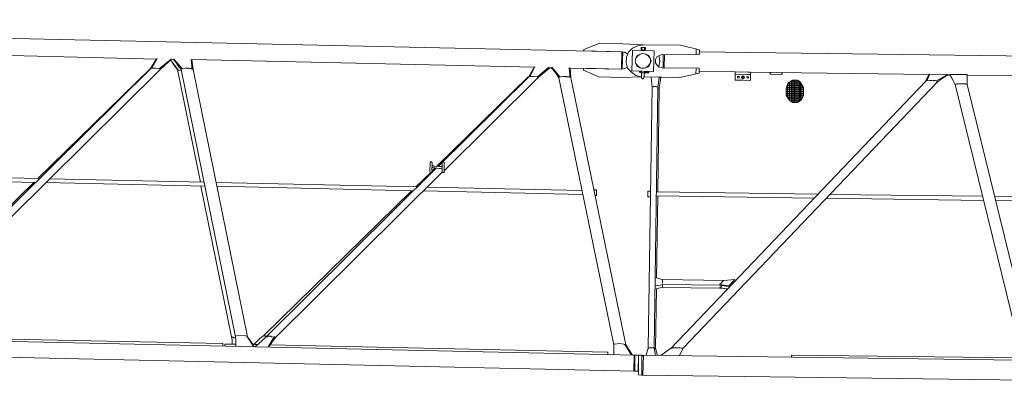
# Model space of a CAD drawing. Units: millimetres. Extents: x -10201 to 58629, y -65537 to 82167.
# Drawn here: x -3718 to 2736, y 71929 to 74392 of the extents above; entities that cross this region are included whole.
import ezdxf

# ---------------------------------------------------------------- set-up
doc = ezdxf.new("R2010")
doc.units = ezdxf.units.MM
doc.layers.get('0').update_dxf_attribs({"lineweight": 18})

# ---------------------------------------------------------------- blocks, each defined once
blk = doc.blocks.new('QZ3_1_1587')
at = {"color": 7, "lineweight": 0}
for points in [[(266109.2, 79973.2), (266229.2, 80003.2)], [(266460.2, 80006.2), (266229.2, 80003.2)], [(266451.2, 79988.2), (266448.2, 79988.2), (266448.2, 79985.2), (266448.2, 79982.2)], [(266451.2, 79988.2), (266448.2, 79985.2)], [(266472.2, 79988.2), (266451.2, 79988.2)], [(266457.2, 79970.2), (266451.2, 79988.2)], [(266472.2, 79988.2), (266451.2, 79988.2)], [(266472.2, 79796.2), (266508.2, 79805.2), (266535.2, 79826.2), (266559.2, 79853.2), (266568.2, 79889.2), (266565.2, 79925.2), (266553.2, 79958.2), (266529.2, 79985.2), (266496.2, 80000.2), (266460.2, 80006.2)], [(266472.2, 79988.2), (266466.2, 79970.2)], [(266475.2, 79982.2), (266475.2, 79985.2), (266475.2, 79988.2), (266472.2, 79988.2)], [(266475.2, 79988.2), (266472.2, 79988.2)], [(266112.2, 79961.2), (257010.2, 79835.2)], [(266109.2, 79973.2), (266112.2, 79940.2)], [(266112.2, 79940.2), (266343.2, 79943.2)], [(266130.2, 79979.2), (266130.2, 79940.2)], [(266331.2, 79856.2), (266328.2, 79943.2)], [(266337.2, 79856.2), (266337.2, 79943.2)], [(266343.2, 79856.2), (266361.2, 79859.2), (266376.2, 79874.2), (266385.2, 79889.2), (266385.2, 79910.2), (266376.2, 79928.2), (266361.2, 79937.2), (266343.2, 79943.2)], [(266364.2, 79937.2), (266358.2, 79898.2), (266364.2, 79862.2)], [(266394.2, 79967.2), (266529.2, 79970.2)], [(266394.2, 79967.2), (266397.2, 79832.2)], [(266448.2, 79985.2), (266448.2, 79982.2), (266454.2, 79973.2)], [(266451.2, 79967.2), (266448.2, 79982.2)], [(266454.2, 79973.2), (266454.2, 79970.2), (266457.2, 79967.2)], [(266466.2, 79970.2), (266457.2, 79970.2)], [(266469.2, 79967.2), (266469.2, 79970.2), (266472.2, 79973.2)], [(266472.2, 79973.2), (266475.2, 79982.2), (266475.2, 79985.2), (266472.2, 79985.2)], [(266475.2, 79982.2), (266472.2, 79967.2)], [(266529.2, 79970.2), (266532.2, 79835.2)], [(264438.2, 79808.2), (264054.2, 79802.2)], [(264438.2, 79811.2), (264441.2, 79811.2)], [(264438.2, 79811.2), (264438.2, 79745.2)], [(264441.2, 79811.2), (264540.2, 79811.2)], [(264513.2, 79745.2), (264546.2, 79811.2)], [(264513.2, 79745.2), (264543.2, 79808.2)], [(264540.2, 79811.2), (264543.2, 79811.2)], [(264543.2, 79811.2), (264546.2, 79811.2)], [(264561.2, 79808.2), (264546.2, 79808.2)], [(264558.2, 79811.2), (264561.2, 79811.2)], [(264624.2, 79763.2), (264600.2, 79781.2), (264576.2, 79799.2), (264558.2, 79811.2)], [(264561.2, 79811.2), (264672.2, 79814.2)], [(264630.2, 79769.2), (264561.2, 79811.2)], [(264672.2, 79814.2), (264675.2, 79814.2)], [(264690.2, 79769.2), (264672.2, 79814.2)], [(264675.2, 79811.2), (265791.2, 79826.2)], [(264678.2, 79811.2), (264675.2, 79814.2)], [(264699.2, 79766.2), (264678.2, 79811.2)], [(265599.2, 79823.2), (265596.2, 79823.2), (265593.2, 79820.2), (265593.2, 79817.2), (265596.2, 79814.2), (265599.2, 79811.2)], [(265599.2, 79811.2), (265665.2, 79814.2)], [(265665.2, 79814.2), (265668.2, 79814.2), (265668.2, 79817.2), (265671.2, 79820.2), (265668.2, 79820.2), (265668.2, 79823.2), (265665.2, 79823.2), (265665.2, 79826.2)], [(265806.2, 79826.2), (265791.2, 79826.2)], [(265791.2, 79772.2), (265791.2, 79826.2)], [(265791.2, 79811.2), (265815.2, 79811.2)], [(265887.2, 79829.2), (265809.2, 79826.2)], [(265815.2, 79811.2), (265887.2, 79814.2)], [(266112.2, 79832.2), (265887.2, 79829.2)], [(265887.2, 79775.2), (265887.2, 79829.2)], [(266112.2, 79853.2), (266343.2, 79856.2)], [(266112.2, 79853.2), (266112.2, 79820.2)], [(266112.2, 79820.2), (266232.2, 79793.2)], [(266130.2, 79853.2), (266133.2, 79814.2)], [(266397.2, 79832.2), (266532.2, 79835.2)], [(266427.2, 79829.2), (266427.2, 79826.2), (266427.2, 79823.2)], [(266427.2, 79829.2), (266454.2, 79829.2)], [(266427.2, 79823.2), (266454.2, 79823.2)], [(266454.2, 79829.2), (266454.2, 79823.2)], [(266454.2, 79823.2), (266472.2, 79823.2)], [(266454.2, 79823.2), (266457.2, 79790.2)], [(266472.2, 79829.2), (266472.2, 79835.2)], [(266472.2, 79823.2), (266472.2, 79829.2)], [(266472.2, 79829.2), (266487.2, 79829.2)], [(266472.2, 79823.2), (266487.2, 79826.2)], [(266472.2, 79823.2), (266472.2, 79790.2)], [(264438.2, 79745.2), (264030.2, 78002.2)], [(264513.2, 79745.2), (264105.2, 78002.2)], [(264441.2, 79748.2), (264438.2, 79748.2), (264438.2, 79745.2)], [(264441.2, 79748.2), (264447.2, 79748.2), (264450.2, 79751.2)], [(264504.2, 79751.2), (264477.2, 79751.2), (264450.2, 79751.2)], [(264504.2, 79751.2), (264504.2, 79748.2), (264507.2, 79748.2)], [(264510.2, 79748.2), (264507.2, 79748.2)], [(264513.2, 79745.2), (264510.2, 79748.2)], [(264627.2, 79766.2), (264624.2, 79766.2), (264624.2, 79763.2)], [(264624.2, 79763.2), (266214.2, 78014.2)], [(264630.2, 79769.2), (264627.2, 79769.2), (264627.2, 79766.2)], [(264630.2, 79769.2), (264633.2, 79769.2)], [(264633.2, 79769.2), (264639.2, 79772.2), (264648.2, 79772.2), (264654.2, 79772.2)], [(264690.2, 79769.2), (264672.2, 79772.2), (264657.2, 79772.2)], [(264693.2, 79769.2), (264690.2, 79769.2)], [(264696.2, 79769.2), (264693.2, 79769.2)], [(264699.2, 79766.2), (264699.2, 79769.2), (264696.2, 79769.2)], [(264699.2, 79766.2), (266289.2, 78014.2)], [(265482.2, 79763.2), (265461.2, 79727.2), (265461.2, 79676.2), (265473.2, 79646.2), (265497.2, 79628.2), (265530.2, 79628.2), (265551.2, 79646.2)], [(265476.2, 79751.2), (265557.2, 79751.2)], [(265479.2, 79757.2), (265479.2, 79646.2)], [(265530.2, 79775.2), (265497.2, 79775.2), (265482.2, 79763.2), (265548.2, 79763.2)], [(265485.2, 79766.2), (265485.2, 79637.2)], [(265494.2, 79772.2), (265494.2, 79631.2)], [(265503.2, 79775.2), (265503.2, 79628.2)], [(265512.2, 79775.2), (265512.2, 79628.2)], [(265518.2, 79775.2), (265518.2, 79628.2)], [(265527.2, 79775.2), (265527.2, 79628.2)], [(265530.2, 79775.2), (265557.2, 79757.2), (265569.2, 79721.2), (265569.2, 79676.2), (265551.2, 79646.2), (265551.2, 79760.2)], [(265536.2, 79772.2), (265536.2, 79631.2)], [(265545.2, 79766.2), (265545.2, 79637.2)], [(265560.2, 79742.2), (265560.2, 79661.2)], [(265791.2, 79772.2), (265836.2, 79775.2)], [(265839.2, 79775.2), (265887.2, 79775.2)], [(266232.2, 79793.2), (266457.2, 79796.2)], [(266352.2, 79790.2), (266355.2, 79790.2)], [(266355.2, 79790.2), (266352.2, 79790.2)], [(266352.2, 79790.2), (266361.2, 79724.2)], [(266361.2, 79790.2), (266355.2, 79790.2)], [(266355.2, 79790.2), (266361.2, 79790.2)], [(266361.2, 79793.2), (266370.2, 79727.2)], [(266406.2, 79727.2), (266412.2, 79793.2)], [(266457.2, 79790.2), (266457.2, 79787.2), (266460.2, 79787.2), (266460.2, 79784.2), (266463.2, 79784.2), (266466.2, 79784.2), (266469.2, 79787.2), (266472.2, 79787.2), (266472.2, 79790.2)], [(265461.2, 79727.2), (265566.2, 79727.2)], [(265461.2, 79715.2), (265569.2, 79715.2)], [(265461.2, 79700.2), (265569.2, 79700.2)], [(265461.2, 79688.2), (265569.2, 79688.2)], [(265470.2, 79658.2), (265470.2, 79739.2), (265563.2, 79739.2)], [(266364.2, 79721.2), (266361.2, 79724.2)], [(266361.2, 79724.2), (266370.2, 79040.2)], [(266364.2, 79721.2), (266367.2, 79721.2)], [(266367.2, 79721.2), (266370.2, 79721.2)], [(266373.2, 79730.2), (266370.2, 79730.2), (266370.2, 79727.2)], [(266370.2, 79727.2), (266394.2, 78017.2)], [(266376.2, 79730.2), (266373.2, 79730.2)], [(266376.2, 79730.2), (266379.2, 79730.2), (266382.2, 79733.2), (266388.2, 79733.2)], [(266388.2, 79733.2), (266394.2, 79733.2), (266397.2, 79733.2), (266400.2, 79730.2)], [(266403.2, 79730.2), (266400.2, 79730.2)], [(266406.2, 79730.2), (266403.2, 79730.2)], [(266406.2, 79730.2), (266430.2, 78017.2)], [(265461.2, 79676.2), (265569.2, 79676.2)], [(265467.2, 79664.2), (265563.2, 79664.2)], [(265473.2, 79652.2), (265557.2, 79652.2)], [(265485.2, 79640.2), (265545.2, 79640.2)], [(263007.2, 78995.2), (264267.2, 79013.2)], [(264342.2, 79013.2), (265293.2, 79025.2)], [(265371.2, 79028.2), (266379.2, 79043.2)], [(265395.2, 79001.2), (266379.2, 79016.2)], [(266370.2, 79016.2), (266379.2, 78476.2)], [(266415.2, 79046.2), (266433.2, 79046.2)], [(266415.2, 79010.2), (266433.2, 79010.2)], [(266433.2, 79046.2), (266433.2, 79010.2)], [(263031.2, 78968.2), (264261.2, 78986.2)], [(264336.2, 78986.2), (265317.2, 79001.2)], [(265893.2, 78464.2), (265890.2, 78467.2)], [(265890.2, 78467.2), (265893.2, 78464.2)], [(265959.2, 78461.2), (265890.2, 78467.2)], [(265908.2, 78446.2), (265896.2, 78449.2)], [(265959.2, 78461.2), (266340.2, 78467.2)], [(265959.2, 78461.2), (265962.2, 78461.2)], [(265962.2, 78458.2), (265968.2, 78452.2), (265974.2, 78443.2), (265983.2, 78437.2)], [(266340.2, 78467.2), (266352.2, 78470.2), (266370.2, 78476.2), (266388.2, 78479.2)], [(266340.2, 78464.2), (266340.2, 78467.2)], [(266340.2, 78464.2), (266340.2, 78458.2), (266340.2, 78449.2), (266340.2, 78443.2)], [(265983.2, 78434.2), (265926.2, 78425.2)], [(265929.2, 78422.2), (265929.2, 78425.2), (265926.2, 78425.2)], [(265926.2, 78425.2), (265929.2, 78422.2)], [(265929.2, 78422.2), (265986.2, 78431.2)], [(265983.2, 78413.2), (265935.2, 78407.2)], [(265965.2, 78410.2), (265944.2, 78407.2), (265935.2, 78404.2)], [(265965.2, 78410.2), (265986.2, 78410.2)], [(265968.2, 78428.2), (265974.2, 78422.2), (265977.2, 78419.2), (265983.2, 78413.2)], [(265986.2, 78431.2), (265983.2, 78431.2), (265983.2, 78434.2)], [(265986.2, 78410.2), (265983.2, 78413.2)], [(265986.2, 78431.2), (266340.2, 78434.2)], [(265986.2, 78410.2), (266340.2, 78416.2)], [(266340.2, 78434.2), (266340.2, 78428.2), (266340.2, 78425.2), (266340.2, 78419.2)], [(266388.2, 78425.2), (266370.2, 78428.2), (266355.2, 78431.2), (266340.2, 78434.2)], [(266340.2, 78416.2), (266355.2, 78413.2)], [(266355.2, 78413.2), (266379.2, 78407.2)], [(266379.2, 78407.2), (266388.2, 78404.2)], [(266379.2, 78407.2), (266385.2, 78017.2)], [(266220.2, 78017.2), (266223.2, 78017.2), (266232.2, 78020.2)], [(266232.2, 78020.2), (266238.2, 78020.2), (266247.2, 78020.2)], [(266247.2, 78020.2), (266250.2, 78020.2), (266253.2, 78020.2), (266256.2, 78020.2)], [(266256.2, 78020.2), (266262.2, 78020.2), (266268.2, 78020.2), (266277.2, 78020.2)], [(266277.2, 78020.2), (266280.2, 78020.2), (266283.2, 78017.2)], [(266397.2, 78020.2), (266394.2, 78017.2)], [(266400.2, 78020.2), (266397.2, 78020.2)], [(266400.2, 78020.2), (266403.2, 78020.2), (266409.2, 78020.2), (266412.2, 78020.2)], [(266412.2, 78020.2), (266415.2, 78020.2), (266421.2, 78020.2), (266424.2, 78020.2)], [(256890.2, 77837.2), (266469.2, 77972.2), (266490.2, 77972.2)], [(265536.2, 77972.2), (264105.2, 77954.2)], [(265536.2, 77972.2), (265536.2, 77957.2)], [(266217.2, 78017.2), (266214.2, 78014.2)], [(266214.2, 78014.2), (266235.2, 77969.2)], [(266220.2, 78017.2), (266217.2, 78017.2)], [(266286.2, 78017.2), (266283.2, 78017.2), (266280.2, 78017.2)], [(266289.2, 78017.2), (266286.2, 78017.2)], [(266352.2, 77969.2), (266289.2, 78017.2)], [(266385.2, 78017.2), (266373.2, 77969.2)], [(266385.2, 78014.2), (266382.2, 78017.2)], [(266394.2, 78017.2), (266385.2, 77969.2)], [(266391.2, 78014.2), (266388.2, 78014.2), (266385.2, 78014.2)], [(266427.2, 78017.2), (266424.2, 78017.2)], [(266430.2, 78017.2), (266427.2, 78017.2)], [(266442.2, 77972.2), (266430.2, 78017.2)], [(266460.2, 77963.2), (266469.2, 77972.2)], [(266463.2, 77840.2), (266460.2, 77972.2)], [(266469.2, 77840.2), (266469.2, 77972.2)], [(266490.2, 77972.2), (266490.2, 77843.2)], [(256890.2, 77708.2), (266469.2, 77840.2), (266490.2, 77843.2)], [(266469.2, 77840.2), (266463.2, 77849.2)]]:
    blk.add_lwpolyline(points, dxfattribs=at)
for points in [[(266511.2, 79901.2), (266508.2, 79919.2), (266496.2, 79934.2), (266481.2, 79946.2), (266463.2, 79949.2), (266445.2, 79946.2), (266430.2, 79934.2), (266418.2, 79919.2), (266415.2, 79901.2), (266418.2, 79883.2), (266430.2, 79868.2), (266445.2, 79856.2), (266463.2, 79853.2), (266481.2, 79856.2), (266496.2, 79868.2), (266508.2, 79883.2), (266511.2, 79901.2), (266508.2, 79919.2), (266499.2, 79937.2), (266481.2, 79946.2), (266463.2, 79949.2), (266445.2, 79946.2), (266427.2, 79937.2), (266418.2, 79919.2), (266412.2, 79901.2), (266418.2, 79883.2), (266427.2, 79865.2), (266445.2, 79856.2), (266463.2, 79850.2), (266481.2, 79856.2), (266499.2, 79865.2), (266508.2, 79883.2)], [(265848.2, 79793.2), (265845.2, 79799.2), (265839.2, 79802.2), (265833.2, 79799.2), (265830.2, 79793.2), (265833.2, 79787.2), (265839.2, 79784.2), (265845.2, 79787.2)], [(265815.2, 79793.2), (265815.2, 79796.2), (265809.2, 79799.2), (265806.2, 79796.2), (265803.2, 79793.2), (265806.2, 79790.2), (265809.2, 79787.2), (265815.2, 79790.2)], [(265845.2, 79793.2), (265842.2, 79799.2), (265839.2, 79799.2), (265833.2, 79799.2), (265833.2, 79793.2), (265833.2, 79790.2), (265839.2, 79787.2), (265842.2, 79790.2)], [(265872.2, 79793.2), (265872.2, 79799.2), (265869.2, 79799.2), (265863.2, 79799.2), (265863.2, 79793.2), (265863.2, 79790.2), (265869.2, 79787.2), (265872.2, 79790.2)], [(266361.2, 79790.2), (266355.2, 79790.2)], [(265926.2, 78425.2), (265893.2, 78464.2), (265926.2, 78425.2), (265893.2, 78464.2)]]:
    blk.add_lwpolyline(points, close=True, dxfattribs=at)
blk = doc.blocks.new('QZ4_1_1588')
at = {"color": 7, "lineweight": 0}
for points in [[(272382.5, 80560.6), (263265.5, 80350.6)], [(263121.5, 80377.6), (263118.5, 80377.6), (263118.5, 80374.6), (263118.5, 80371.6)], [(263121.5, 80377.6), (263118.5, 80374.6)], [(263118.5, 80374.6), (263118.5, 80371.6), (263124.5, 80362.6)], [(263121.5, 80356.6), (263118.5, 80371.6)], [(263142.5, 80377.6), (263121.5, 80377.6)], [(263127.5, 80359.6), (263121.5, 80377.6)], [(263142.5, 80377.6), (263121.5, 80377.6)], [(263130.5, 80395.6), (263259.5, 80401.6)], [(263142.5, 80185.6), (263178.5, 80194.6), (263205.5, 80215.6), (263229.5, 80242.6), (263238.5, 80278.6), (263235.5, 80314.6), (263223.5, 80347.6), (263199.5, 80374.6), (263166.5, 80389.6), (263130.5, 80395.6)], [(263142.5, 80377.6), (263136.5, 80359.6)], [(263145.5, 80371.6), (263145.5, 80374.6), (263145.5, 80377.6), (263142.5, 80377.6)], [(263145.5, 80377.6), (263142.5, 80377.6)], [(263142.5, 80362.6), (263145.5, 80371.6), (263145.5, 80374.6), (263142.5, 80374.6)], [(263145.5, 80371.6), (263142.5, 80356.6)], [(263259.5, 80401.6), (263403.5, 80407.6)], [(263403.5, 80407.6), (263502.5, 80365.6)], [(263034.5, 80326.6), (263028.5, 80287.6), (263034.5, 80251.6)], [(263064.5, 80356.6), (263199.5, 80359.6)], [(263064.5, 80356.6), (263067.5, 80221.6)], [(263124.5, 80362.6), (263124.5, 80359.6), (263127.5, 80356.6)], [(263136.5, 80359.6), (263127.5, 80359.6)], [(263139.5, 80356.6), (263139.5, 80359.6), (263142.5, 80362.6)], [(263199.5, 80359.6), (263202.5, 80224.6)], [(263265.5, 80350.6), (263247.5, 80347.6), (263229.5, 80335.6)], [(263259.5, 80344.6), (263265.5, 80344.6)], [(263262.5, 80242.6), (263259.5, 80344.6)], [(263502.5, 80356.6), (263265.5, 80350.6)], [(263268.5, 80236.6), (263265.5, 80350.6)], [(263502.5, 80365.6), (263502.5, 80356.6)], [(267252.5, 80329.6), (266172.5, 80302.6)], [(263229.5, 80248.6), (263247.5, 80239.6), (263268.5, 80236.6)], [(263589.5, 80245.6), (263583.5, 80179.6)], [(263589.5, 80182.6), (263595.5, 80245.6)], [(263652.5, 80185.6), (263703.5, 80248.6)], [(263691.5, 80227.6), (263706.5, 80245.6)], [(263715.5, 80245.6), (263706.5, 80245.6)], [(263715.5, 80245.6), (263787.5, 80182.6)], [(263793.5, 80185.6), (263721.5, 80248.6)], [(263841.5, 80188.6), (263808.5, 80251.6)], [(265953.5, 80299.6), (263811.5, 80248.6)], [(263847.5, 80185.6), (263811.5, 80248.6)], [(263847.5, 80185.6), (263811.5, 80248.6)], [(265953.5, 80299.6), (265944.5, 80233.6)], [(265950.5, 80236.6), (265956.5, 80299.6)], [(266013.5, 80239.6), (266064.5, 80302.6)], [(266052.5, 80281.6), (266037.5, 80257.6), (266019.5, 80233.6)], [(266037.5, 80230.6), (266085.5, 80296.6)], [(266085.5, 80293.6), (266076.5, 80281.6), (266061.5, 80257.6), (266043.5, 80233.6)], [(266052.5, 80281.6), (266067.5, 80299.6)], [(266079.5, 80302.6), (266067.5, 80299.6)], [(266079.5, 80302.6), (266148.5, 80236.6)], [(266154.5, 80239.6), (266082.5, 80302.6)], [(266202.5, 80242.6), (266169.5, 80305.6)], [(266208.5, 80239.6), (266172.5, 80302.6)], [(266211.5, 80239.6), (266175.5, 80302.6)], [(263067.5, 80221.6), (263202.5, 80224.6)], [(263097.5, 80218.6), (263097.5, 80215.6), (263097.5, 80212.6)], [(263097.5, 80218.6), (263124.5, 80218.6)], [(263097.5, 80212.6), (263124.5, 80212.6)], [(263124.5, 80218.6), (263124.5, 80212.6)], [(263124.5, 80212.6), (263142.5, 80212.6)], [(263124.5, 80212.6), (263127.5, 80179.6)], [(263142.5, 80218.6), (263142.5, 80224.6)], [(263142.5, 80212.6), (263142.5, 80218.6)], [(263142.5, 80218.6), (263157.5, 80218.6)], [(263142.5, 80212.6), (263157.5, 80215.6)], [(263142.5, 80212.6), (263142.5, 80179.6)], [(263265.5, 80182.6), (263142.5, 80185.6)], [(263262.5, 80242.6), (263268.5, 80242.6)], [(263409.5, 80185.6), (263265.5, 80182.6)], [(263589.5, 80242.6), (263268.5, 80236.6)], [(263268.5, 80236.6), (263505.5, 80242.6)], [(263505.5, 80230.6), (263409.5, 80185.6)], [(263505.5, 80242.6), (263505.5, 80230.6)], [(263619.5, 80188.6), (263616.5, 80188.6), (263610.5, 80188.6), (263604.5, 80185.6), (263598.5, 80185.6), (263592.5, 80185.6), (263589.5, 80182.6)], [(263589.5, 80182.6), (263598.5, 80185.6), (263607.5, 80185.6), (263613.5, 80185.6)], [(263619.5, 80188.6), (263628.5, 80188.6), (263634.5, 80188.6)], [(263658.5, 80182.6), (263649.5, 80185.6), (263634.5, 80188.6)], [(263691.5, 80227.6), (263673.5, 80203.6), (263658.5, 80179.6)], [(263790.5, 80185.6), (263787.5, 80185.6), (263787.5, 80182.6)], [(263793.5, 80185.6), (263796.5, 80185.6)], [(263847.5, 80185.6), (263838.5, 80188.6), (263817.5, 80188.6)], [(263847.5, 80185.6), (264414.5, 79597.6)], [(263850.5, 80185.6), (264423.5, 79597.6)], [(265944.5, 80233.6), (265605.5, 78481.6)], [(266019.5, 80233.6), (265680.5, 78481.6)], [(266043.5, 80233.6), (265899.5, 79495.6)], [(265947.5, 80236.6), (265947.5, 80233.6), (265944.5, 80233.6)], [(265950.5, 80236.6), (265947.5, 80236.6)], [(265983.5, 80242.6), (265977.5, 80242.6), (265971.5, 80242.6), (265965.5, 80239.6), (265962.5, 80239.6), (265956.5, 80239.6), (265950.5, 80236.6)], [(265950.5, 80236.6), (265959.5, 80239.6), (265968.5, 80242.6), (265977.5, 80239.6)], [(265983.5, 80242.6), (265989.5, 80242.6), (265995.5, 80242.6)], [(266019.5, 80236.6), (266010.5, 80239.6), (265995.5, 80242.6)], [(266019.5, 80227.6), (266034.5, 80230.6), (266043.5, 80233.6)], [(266019.5, 80227.6), (266037.5, 80230.6)], [(266037.5, 80230.6), (266040.5, 80230.6), (266040.5, 80233.6)], [(266040.5, 80233.6), (266043.5, 80233.6)], [(266151.5, 80239.6), (266148.5, 80239.6), (266148.5, 80236.6)], [(266148.5, 80236.6), (267792.5, 78529.6)], [(266154.5, 80239.6), (266157.5, 80239.6), (266160.5, 80239.6)], [(266208.5, 80239.6), (266199.5, 80242.6), (266178.5, 80242.6)], [(266208.5, 80239.6), (267855.5, 78532.6)], [(266211.5, 80239.6), (266916.5, 79519.6)], [(263127.5, 80179.6), (263127.5, 80176.6), (263130.5, 80176.6), (263130.5, 80173.6), (263133.5, 80173.6), (263136.5, 80173.6), (263139.5, 80176.6), (263142.5, 80176.6), (263142.5, 80179.6)], [(263583.5, 80179.6), (263241.5, 78427.6)], [(263658.5, 80179.6), (263316.5, 78427.6)], [(263586.5, 80182.6), (263583.5, 80179.6)], [(263589.5, 80182.6), (263586.5, 80182.6)], [(263787.5, 80182.6), (264375.5, 79570.6)], [(264387.5, 79621.6), (264384.5, 79624.6), (264381.5, 79627.6), (264378.5, 79627.6), (264375.5, 79624.6), (264375.5, 79621.6)], [(264375.5, 79564.6), (264375.5, 79621.6)], [(264387.5, 79564.6), (264387.5, 79621.6)], [(264405.5, 79597.6), (264399.5, 79597.6), (264393.5, 79597.6), (264387.5, 79594.6)], [(264405.5, 79585.6), (264399.5, 79585.6), (264390.5, 79582.6), (264387.5, 79576.6)], [(264435.5, 79600.6), (264405.5, 79597.6)], [(264435.5, 79588.6), (264405.5, 79585.6)], [(264423.5, 79588.6), (265491.5, 78478.6)], [(264432.5, 79588.6), (264453.5, 79567.6)], [(264453.5, 79609.6), (264447.5, 79603.6), (264441.5, 79600.6), (264435.5, 79600.6)], [(264453.5, 79591.6), (264447.5, 79591.6), (264441.5, 79588.6), (264435.5, 79588.6)], [(264462.5, 79621.6), (264462.5, 79624.6), (264462.5, 79627.6), (264459.5, 79627.6), (264456.5, 79627.6), (264453.5, 79627.6), (264453.5, 79624.6), (264450.5, 79621.6)], [(264453.5, 79564.6), (264450.5, 79621.6)], [(264465.5, 79564.6), (264462.5, 79621.6)], [(264375.5, 79564.6), (264375.5, 79561.6), (264378.5, 79558.6), (264381.5, 79558.6), (264384.5, 79558.6), (264387.5, 79558.6), (264387.5, 79561.6), (264387.5, 79564.6)], [(264387.5, 79561.6), (265431.5, 78475.6)], [(264453.5, 79564.6), (264453.5, 79561.6), (264456.5, 79558.6), (264459.5, 79558.6), (264462.5, 79558.6), (264462.5, 79561.6), (264465.5, 79564.6)], [(264459.5, 79558.6), (264552.5, 79465.6)], [(266841.5, 79516.6), (265875.5, 79495.6)], [(268164.5, 79546.6), (266904.5, 79519.6)], [(268158.5, 79522.6), (266928.5, 79492.6)], [(264480.5, 79462.6), (263514.5, 79441.6)], [(265800.5, 79492.6), (264543.5, 79465.6)], [(265797.5, 79468.6), (264567.5, 79438.6)], [(265896.5, 79468.6), (265704.5, 78481.6)], [(266865.5, 79492.6), (265872.5, 79468.6)], [(266940.5, 79492.6), (267867.5, 78544.6)], [(263439.5, 79444.6), (263424.5, 79444.6)], [(263424.5, 79408.6), (263424.5, 79444.6)], [(263433.5, 79408.6), (263424.5, 79408.6)], [(264504.5, 79438.6), (263508.5, 79414.6)], [(264579.5, 79438.6), (265503.5, 78490.6)], [(263184.5, 78361.6), (272757.5, 78580.6)], [(263184.5, 78256.6), (272760.5, 78478.6)], [(265437.5, 78481.6), (265434.5, 78481.6), (265434.5, 78478.6), (265431.5, 78478.6)], [(265431.5, 78478.6), (265431.5, 78475.6)], [(265473.5, 78415.6), (265461.5, 78430.6), (265446.5, 78454.6), (265431.5, 78475.6)], [(265437.5, 78481.6), (265440.5, 78481.6)], [(265437.5, 78481.6), (265476.5, 78415.6)], [(265455.5, 78481.6), (265452.5, 78481.6), (265449.5, 78481.6)], [(265464.5, 78484.6), (265461.5, 78484.6), (265458.5, 78484.6), (265455.5, 78481.6)], [(265482.5, 78481.6), (265476.5, 78484.6), (265470.5, 78484.6), (265464.5, 78484.6)], [(265485.5, 78481.6), (265482.5, 78481.6)], [(265488.5, 78481.6), (265485.5, 78481.6)], [(265497.5, 78487.6), (265494.5, 78484.6), (265491.5, 78484.6), (265488.5, 78484.6)], [(265488.5, 78481.6), (265491.5, 78481.6), (265491.5, 78478.6)], [(265557.5, 78415.6), (265491.5, 78478.6)], [(265500.5, 78487.6), (265497.5, 78487.6)], [(265500.5, 78487.6), (265503.5, 78487.6)], [(265527.5, 78469.6), (265503.5, 78490.6)], [(265503.5, 78487.6), (265503.5, 78490.6)], [(265527.5, 78469.6), (265551.5, 78445.6), (265566.5, 78430.6)], [(265608.5, 78484.6), (265566.5, 78415.6)], [(265572.5, 78433.6), (265587.5, 78457.6), (265605.5, 78481.6)], [(265605.5, 78484.6), (265605.5, 78481.6)], [(265608.5, 78484.6), (265605.5, 78484.6)], [(265614.5, 78487.6), (265611.5, 78484.6)], [(265641.5, 78490.6), (265614.5, 78487.6)], [(265671.5, 78487.6), (265644.5, 78490.6)], [(265671.5, 78487.6), (265674.5, 78487.6)], [(265677.5, 78484.6), (265674.5, 78487.6)], [(265680.5, 78481.6), (265680.5, 78484.6), (265677.5, 78484.6)], [(265677.5, 78457.6), (265680.5, 78481.6)], [(265695.5, 78478.6), (265692.5, 78475.6), (265686.5, 78475.6), (265680.5, 78475.6)], [(265695.5, 78478.6), (265698.5, 78478.6)], [(265701.5, 78481.6), (265701.5, 78478.6), (265698.5, 78478.6)], [(265704.5, 78481.6), (265701.5, 78481.6)], [(265704.5, 78481.6), (265701.5, 78460.6), (265701.5, 78433.6)], [(267825.5, 78481.6), (265758.5, 78436.6)], [(263241.5, 78427.6), (263199.5, 78361.6)], [(263247.5, 78430.6), (263205.5, 78361.6)], [(263211.5, 78379.6), (263226.5, 78403.6), (263244.5, 78427.6)], [(263244.5, 78430.6), (263244.5, 78427.6)], [(263247.5, 78430.6), (263244.5, 78430.6)], [(263253.5, 78433.6), (263247.5, 78430.6)], [(263280.5, 78436.6), (263253.5, 78433.6)], [(263310.5, 78433.6), (263280.5, 78436.6)], [(263310.5, 78433.6), (263313.5, 78433.6)], [(263316.5, 78430.6), (263313.5, 78430.6), (263313.5, 78433.6)], [(263316.5, 78427.6), (263316.5, 78430.6)], [(263316.5, 78403.6), (263316.5, 78427.6)], [(263316.5, 78427.6), (263316.5, 78403.6), (263316.5, 78379.6), (263316.5, 78364.6)], [(263316.5, 78403.6), (263316.5, 78379.6), (263316.5, 78364.6)], [(265464.5, 78427.6), (263352.5, 78379.6)], [(265572.5, 78430.6), (265542.5, 78430.6)], [(265572.5, 78433.6), (265563.5, 78415.6)], [(265677.5, 78457.6), (265677.5, 78433.6), (265677.5, 78418.6)], [(265746.5, 78433.6), (265677.5, 78433.6)], [(265746.5, 78433.6), (265746.5, 78421.6)], [(265758.5, 78436.6), (265758.5, 78421.6)], [(263184.5, 78361.6), (263160.5, 78361.6)], [(263163.5, 78256.6), (263160.5, 78361.6)], [(263184.5, 78361.6), (263190.5, 78355.6)], [(263184.5, 78361.6), (263184.5, 78256.6)], [(263190.5, 78256.6), (263187.5, 78361.6)], [(263211.5, 78379.6), (263199.5, 78361.6)], [(263352.5, 78379.6), (263352.5, 78364.6)], [(263184.5, 78256.6), (263163.5, 78256.6)], [(263190.5, 78262.6), (263184.5, 78256.6)]]:
    blk.add_lwpolyline(points, dxfattribs=at)
for points in [[(263181.5, 80290.6), (263178.5, 80308.6), (263166.5, 80323.6), (263151.5, 80335.6), (263133.5, 80338.6), (263115.5, 80335.6), (263100.5, 80323.6), (263088.5, 80308.6), (263085.5, 80290.6), (263088.5, 80272.6), (263100.5, 80257.6), (263115.5, 80245.6), (263133.5, 80242.6), (263151.5, 80245.6), (263166.5, 80257.6), (263178.5, 80272.6), (263181.5, 80290.6), (263178.5, 80308.6), (263169.5, 80326.6), (263151.5, 80335.6), (263133.5, 80338.6), (263115.5, 80335.6), (263097.5, 80326.6), (263088.5, 80308.6), (263082.5, 80290.6), (263088.5, 80272.6), (263097.5, 80254.6), (263115.5, 80245.6), (263133.5, 80239.6), (263151.5, 80245.6), (263169.5, 80254.6), (263178.5, 80272.6)], [(263817.5, 80188.6), (263793.5, 80185.6)], [(266178.5, 80242.6), (266154.5, 80239.6)]]:
    blk.add_lwpolyline(points, close=True, dxfattribs=at)
blk = doc.blocks.new('*X131')
at = {"yscale": 0.0009999999999999998, "zscale": 0.001, "rotation": 360}
for name, p, xscale in [('QZ4_1_1588', (256.5312, -73.24), -0.001048851), ('QZ3_1_1587', (260.2868, -72.8506), -0.001049839)]:
    blk.add_blockref(name, p, dxfattribs=dict(at, xscale=xscale))
blk = doc.blocks.new('*X126')
at = {"color": 0, "lineweight": 30, "xscale": 1000, "yscale": 1000, "zscale": 1000}
blk.add_blockref('*X131', (-1000, 59010), dxfattribs=at)

msp = doc.modelspace()

# ---------------------------------------------------------------- block references
msp.add_blockref('*X126', (20824.335, 8061.589))

doc.saveas('drawing.dxf')
